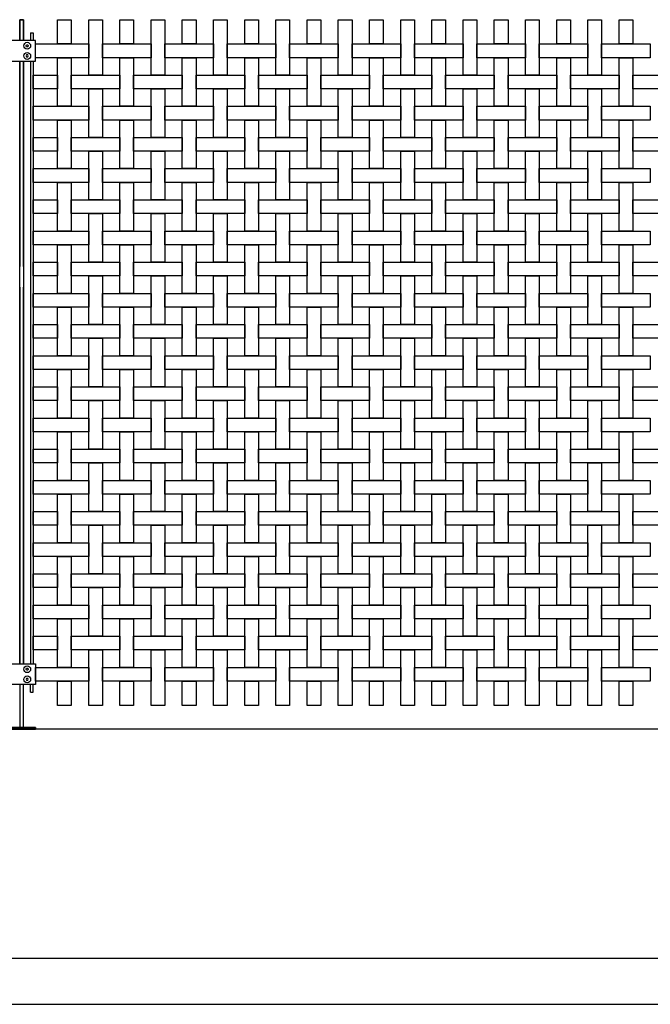
# Model space of a CAD drawing. Units: millimetres. Extents: x 223.6 to 238.9, y 154.4 to 164.4.
# Drawn here: x 232.8 to 234.2, y 156.3 to 158.5 of the extents above; entities that cross this region are included whole.
import ezdxf

# ---------------------------------------------------------------- set-up
doc = ezdxf.new("R2010")
doc.units = ezdxf.units.MM
doc.header["$LTSCALE"] = 0.005
for name, color, linetype in [('MALLA', 7, 'Continuous'), ('MURO', 6, 'Continuous'), ('poste', 8, 'Continuous')]:
    doc.layers.add(name, color=color, linetype=linetype)

msp = doc.modelspace()

# ---------------------------------------------------------------- linework, layer by layer
at = {"layer": 'MALLA'}
for points in [[(232.9235, 158.4239), (232.9235, 158.4769), (232.9535, 158.4769), (232.9535, 158.4239)], [(232.9915, 158.3559), (232.9915, 158.4769), (233.0215, 158.4769), (233.0215, 158.3559)], [(233.0595, 158.4239), (233.0595, 158.4769), (233.0895, 158.4769), (233.0895, 158.4239)], [(233.1275, 158.3559), (233.1275, 158.4769), (233.1575, 158.4769), (233.1575, 158.3559)], [(233.1955, 158.4239), (233.1955, 158.4769), (233.2255, 158.4769), (233.2255, 158.4239)], [(233.2635, 158.3559), (233.2635, 158.4769), (233.2935, 158.4769), (233.2935, 158.3559)], [(233.3315, 158.4239), (233.3315, 158.4769), (233.3615, 158.4769), (233.3615, 158.4239)], [(233.3995, 158.3559), (233.3995, 158.4769), (233.4295, 158.4769), (233.4295, 158.3559)], [(233.4675, 158.4239), (233.4675, 158.4769), (233.4975, 158.4769), (233.4975, 158.4239)], [(233.5355, 158.3559), (233.5355, 158.4769), (233.5655, 158.4769), (233.5655, 158.3559)], [(233.6035, 158.4239), (233.6035, 158.4769), (233.6335, 158.4769), (233.6335, 158.4239)], [(233.6715, 158.3559), (233.6715, 158.4769), (233.7015, 158.4769), (233.7015, 158.3559)], [(233.7395, 158.4239), (233.7395, 158.4769), (233.7695, 158.4769), (233.7695, 158.4239)], [(233.8075, 158.3559), (233.8075, 158.4769), (233.8375, 158.4769), (233.8375, 158.3559)], [(233.8755, 158.4239), (233.8755, 158.4769), (233.9055, 158.4769), (233.9055, 158.4239)], [(233.9435, 158.3559), (233.9435, 158.4769), (233.9735, 158.4769), (233.9735, 158.3559)], [(234.0115, 158.4239), (234.0115, 158.4769), (234.0415, 158.4769), (234.0415, 158.4239)], [(234.0795, 158.3559), (234.0795, 158.4769), (234.1095, 158.4769), (234.1095, 158.3559)], [(234.1475, 158.4239), (234.1475, 158.4769), (234.1775, 158.4769), (234.1775, 158.4239)], [(232.8755, 158.3939), (232.8755, 158.4239), (232.9915, 158.4239), (232.9915, 158.3939)], [(233.0215, 158.3939), (233.0215, 158.4239), (233.1275, 158.4239), (233.1275, 158.3939)], [(233.1575, 158.3939), (233.1575, 158.4239), (233.2635, 158.4239), (233.2635, 158.3939)], [(233.2935, 158.3939), (233.2935, 158.4239), (233.3995, 158.4239), (233.3995, 158.3939)], [(233.4295, 158.3939), (233.4295, 158.4239), (233.5355, 158.4239), (233.5355, 158.3939)], [(233.5655, 158.3939), (233.5655, 158.4239), (233.6715, 158.4239), (233.6715, 158.3939)], [(233.7015, 158.3939), (233.7015, 158.4239), (233.8075, 158.4239), (233.8075, 158.3939)], [(233.8375, 158.3939), (233.8375, 158.4239), (233.9435, 158.4239), (233.9435, 158.3939)], [(233.9735, 158.3939), (233.9735, 158.4239), (234.0795, 158.4239), (234.0795, 158.3939)], [(234.1095, 158.3939), (234.1095, 158.4239), (234.2155, 158.4239), (234.2155, 158.3939)], [(232.9235, 158.2879), (232.9235, 158.3939), (232.9535, 158.3939), (232.9535, 158.2879)], [(233.0595, 158.2879), (233.0595, 158.3939), (233.0895, 158.3939), (233.0895, 158.2879)], [(233.1955, 158.2879), (233.1955, 158.3939), (233.2255, 158.3939), (233.2255, 158.2879)], [(233.3315, 158.2879), (233.3315, 158.3939), (233.3615, 158.3939), (233.3615, 158.2879)], [(233.4675, 158.2879), (233.4675, 158.3939), (233.4975, 158.3939), (233.4975, 158.2879)], [(233.6035, 158.2879), (233.6035, 158.3939), (233.6335, 158.3939), (233.6335, 158.2879)], [(233.7395, 158.2879), (233.7395, 158.3939), (233.7695, 158.3939), (233.7695, 158.2879)], [(233.8755, 158.2879), (233.8755, 158.3939), (233.9055, 158.3939), (233.9055, 158.2879)], [(234.0115, 158.2879), (234.0115, 158.3939), (234.0415, 158.3939), (234.0415, 158.2879)], [(234.1475, 158.2879), (234.1475, 158.3939), (234.1775, 158.3939), (234.1775, 158.2879)], [(232.8705, 158.3259), (232.8705, 158.3559), (232.9235, 158.3559), (232.9235, 158.3259)], [(232.9535, 158.3259), (232.9535, 158.3559), (233.0595, 158.3559), (233.0595, 158.3259)], [(233.0895, 158.3259), (233.0895, 158.3559), (233.1955, 158.3559), (233.1955, 158.3259)], [(233.2255, 158.3259), (233.2255, 158.3559), (233.3315, 158.3559), (233.3315, 158.3259)], [(233.3615, 158.3259), (233.3615, 158.3559), (233.4675, 158.3559), (233.4675, 158.3259)], [(233.4975, 158.3259), (233.4975, 158.3559), (233.6035, 158.3559), (233.6035, 158.3259)], [(233.6335, 158.3259), (233.6335, 158.3559), (233.7395, 158.3559), (233.7395, 158.3259)], [(233.7695, 158.3259), (233.7695, 158.3559), (233.8755, 158.3559), (233.8755, 158.3259)], [(233.9055, 158.3259), (233.9055, 158.3559), (234.0115, 158.3559), (234.0115, 158.3259)], [(234.0415, 158.3259), (234.0415, 158.3559), (234.1475, 158.3559), (234.1475, 158.3259)], [(234.1775, 158.3259), (234.1775, 158.3559), (234.2835, 158.3559), (234.2835, 158.3259)], [(232.9915, 158.2199), (232.9915, 158.3259), (233.0215, 158.3259), (233.0215, 158.2199)], [(233.1275, 158.2199), (233.1275, 158.3259), (233.1575, 158.3259), (233.1575, 158.2199)], [(233.2635, 158.2199), (233.2635, 158.3259), (233.2935, 158.3259), (233.2935, 158.2199)], [(233.3995, 158.2199), (233.3995, 158.3259), (233.4295, 158.3259), (233.4295, 158.2199)], [(233.5355, 158.2199), (233.5355, 158.3259), (233.5655, 158.3259), (233.5655, 158.2199)], [(233.6715, 158.2199), (233.6715, 158.3259), (233.7015, 158.3259), (233.7015, 158.2199)], [(233.8075, 158.2199), (233.8075, 158.3259), (233.8375, 158.3259), (233.8375, 158.2199)], [(233.9435, 158.2199), (233.9435, 158.3259), (233.9735, 158.3259), (233.9735, 158.2199)], [(234.0795, 158.2199), (234.0795, 158.3259), (234.1095, 158.3259), (234.1095, 158.2199)], [(232.8705, 158.2579), (232.8705, 158.2879), (232.9915, 158.2879), (232.9915, 158.2579)], [(233.0215, 158.2579), (233.0215, 158.2879), (233.1275, 158.2879), (233.1275, 158.2579)], [(233.1575, 158.2579), (233.1575, 158.2879), (233.2635, 158.2879), (233.2635, 158.2579)], [(233.2935, 158.2579), (233.2935, 158.2879), (233.3995, 158.2879), (233.3995, 158.2579)], [(233.4295, 158.2579), (233.4295, 158.2879), (233.5355, 158.2879), (233.5355, 158.2579)], [(233.5655, 158.2579), (233.5655, 158.2879), (233.6715, 158.2879), (233.6715, 158.2579)], [(233.7015, 158.2579), (233.7015, 158.2879), (233.8075, 158.2879), (233.8075, 158.2579)], [(233.8375, 158.2579), (233.8375, 158.2879), (233.9435, 158.2879), (233.9435, 158.2579)], [(233.9735, 158.2579), (233.9735, 158.2879), (234.0795, 158.2879), (234.0795, 158.2579)], [(234.1095, 158.2579), (234.1095, 158.2879), (234.2155, 158.2879), (234.2155, 158.2579)], [(232.9235, 158.1519), (232.9235, 158.2579), (232.9535, 158.2579), (232.9535, 158.1519)], [(233.0595, 158.1519), (233.0595, 158.2579), (233.0895, 158.2579), (233.0895, 158.1519)], [(233.1955, 158.1519), (233.1955, 158.2579), (233.2255, 158.2579), (233.2255, 158.1519)], [(233.3315, 158.1519), (233.3315, 158.2579), (233.3615, 158.2579), (233.3615, 158.1519)], [(233.4675, 158.1519), (233.4675, 158.2579), (233.4975, 158.2579), (233.4975, 158.1519)], [(233.6035, 158.1519), (233.6035, 158.2579), (233.6335, 158.2579), (233.6335, 158.1519)], [(233.7395, 158.1519), (233.7395, 158.2579), (233.7695, 158.2579), (233.7695, 158.1519)], [(233.8755, 158.1519), (233.8755, 158.2579), (233.9055, 158.2579), (233.9055, 158.1519)], [(234.0115, 158.1519), (234.0115, 158.2579), (234.0415, 158.2579), (234.0415, 158.1519)], [(234.1475, 158.1519), (234.1475, 158.2579), (234.1775, 158.2579), (234.1775, 158.1519)], [(232.8705, 158.1899), (232.8705, 158.2199), (232.9235, 158.2199), (232.9235, 158.1899)], [(232.9535, 158.1899), (232.9535, 158.2199), (233.0595, 158.2199), (233.0595, 158.1899)], [(233.0895, 158.1899), (233.0895, 158.2199), (233.1955, 158.2199), (233.1955, 158.1899)], [(233.2255, 158.1899), (233.2255, 158.2199), (233.3315, 158.2199), (233.3315, 158.1899)], [(233.3615, 158.1899), (233.3615, 158.2199), (233.4675, 158.2199), (233.4675, 158.1899)], [(233.4975, 158.1899), (233.4975, 158.2199), (233.6035, 158.2199), (233.6035, 158.1899)], [(233.6335, 158.1899), (233.6335, 158.2199), (233.7395, 158.2199), (233.7395, 158.1899)], [(233.7695, 158.1899), (233.7695, 158.2199), (233.8755, 158.2199), (233.8755, 158.1899)], [(233.9055, 158.1899), (233.9055, 158.2199), (234.0115, 158.2199), (234.0115, 158.1899)], [(234.0415, 158.1899), (234.0415, 158.2199), (234.1475, 158.2199), (234.1475, 158.1899)], [(234.1775, 158.1899), (234.1775, 158.2199), (234.2835, 158.2199), (234.2835, 158.1899)], [(232.9915, 158.0839), (232.9915, 158.1899), (233.0215, 158.1899), (233.0215, 158.0839)], [(233.1275, 158.0839), (233.1275, 158.1899), (233.1575, 158.1899), (233.1575, 158.0839)], [(233.2635, 158.0839), (233.2635, 158.1899), (233.2935, 158.1899), (233.2935, 158.0839)], [(233.3995, 158.0839), (233.3995, 158.1899), (233.4295, 158.1899), (233.4295, 158.0839)], [(233.5355, 158.0839), (233.5355, 158.1899), (233.5655, 158.1899), (233.5655, 158.0839)], [(233.6715, 158.0839), (233.6715, 158.1899), (233.7015, 158.1899), (233.7015, 158.0839)], [(233.8075, 158.0839), (233.8075, 158.1899), (233.8375, 158.1899), (233.8375, 158.0839)], [(233.9435, 158.0839), (233.9435, 158.1899), (233.9735, 158.1899), (233.9735, 158.0839)], [(234.0795, 158.0839), (234.0795, 158.1899), (234.1095, 158.1899), (234.1095, 158.0839)], [(232.8705, 158.1219), (232.8705, 158.1519), (232.9915, 158.1519), (232.9915, 158.1219)], [(233.0215, 158.1219), (233.0215, 158.1519), (233.1275, 158.1519), (233.1275, 158.1219)], [(233.1575, 158.1219), (233.1575, 158.1519), (233.2635, 158.1519), (233.2635, 158.1219)], [(233.2935, 158.1219), (233.2935, 158.1519), (233.3995, 158.1519), (233.3995, 158.1219)], [(233.4295, 158.1219), (233.4295, 158.1519), (233.5355, 158.1519), (233.5355, 158.1219)], [(233.5655, 158.1219), (233.5655, 158.1519), (233.6715, 158.1519), (233.6715, 158.1219)], [(233.7015, 158.1219), (233.7015, 158.1519), (233.8075, 158.1519), (233.8075, 158.1219)], [(233.8375, 158.1219), (233.8375, 158.1519), (233.9435, 158.1519), (233.9435, 158.1219)], [(233.9735, 158.1219), (233.9735, 158.1519), (234.0795, 158.1519), (234.0795, 158.1219)], [(234.1095, 158.1219), (234.1095, 158.1519), (234.2155, 158.1519), (234.2155, 158.1219)], [(232.9235, 158.0159), (232.9235, 158.1219), (232.9535, 158.1219), (232.9535, 158.0159)], [(233.0595, 158.0159), (233.0595, 158.1219), (233.0895, 158.1219), (233.0895, 158.0159)], [(233.1955, 158.0159), (233.1955, 158.1219), (233.2255, 158.1219), (233.2255, 158.0159)], [(233.3315, 158.0159), (233.3315, 158.1219), (233.3615, 158.1219), (233.3615, 158.0159)], [(233.4675, 158.0159), (233.4675, 158.1219), (233.4975, 158.1219), (233.4975, 158.0159)], [(233.6035, 158.0159), (233.6035, 158.1219), (233.6335, 158.1219), (233.6335, 158.0159)], [(233.7395, 158.0159), (233.7395, 158.1219), (233.7695, 158.1219), (233.7695, 158.0159)], [(233.8755, 158.0159), (233.8755, 158.1219), (233.9055, 158.1219), (233.9055, 158.0159)], [(234.0115, 158.0159), (234.0115, 158.1219), (234.0415, 158.1219), (234.0415, 158.0159)], [(234.1475, 158.0159), (234.1475, 158.1219), (234.1775, 158.1219), (234.1775, 158.0159)], [(232.8705, 158.0539), (232.8705, 158.0839), (232.9235, 158.0839), (232.9235, 158.0539)], [(232.9535, 158.0539), (232.9535, 158.0839), (233.0595, 158.0839), (233.0595, 158.0539)], [(233.0895, 158.0539), (233.0895, 158.0839), (233.1955, 158.0839), (233.1955, 158.0539)], [(233.2255, 158.0539), (233.2255, 158.0839), (233.3315, 158.0839), (233.3315, 158.0539)], [(233.3615, 158.0539), (233.3615, 158.0839), (233.4675, 158.0839), (233.4675, 158.0539)], [(233.4975, 158.0539), (233.4975, 158.0839), (233.6035, 158.0839), (233.6035, 158.0539)], [(233.6335, 158.0539), (233.6335, 158.0839), (233.7395, 158.0839), (233.7395, 158.0539)], [(233.7695, 158.0539), (233.7695, 158.0839), (233.8755, 158.0839), (233.8755, 158.0539)], [(233.9055, 158.0539), (233.9055, 158.0839), (234.0115, 158.0839), (234.0115, 158.0539)], [(234.0415, 158.0539), (234.0415, 158.0839), (234.1475, 158.0839), (234.1475, 158.0539)], [(234.1775, 158.0539), (234.1775, 158.0839), (234.2835, 158.0839), (234.2835, 158.0539)], [(232.9915, 157.9479), (232.9915, 158.0539), (233.0215, 158.0539), (233.0215, 157.9479)], [(233.1275, 157.9479), (233.1275, 158.0539), (233.1575, 158.0539), (233.1575, 157.9479)], [(233.2635, 157.9479), (233.2635, 158.0539), (233.2935, 158.0539), (233.2935, 157.9479)], [(233.3995, 157.9479), (233.3995, 158.0539), (233.4295, 158.0539), (233.4295, 157.9479)], [(233.5355, 157.9479), (233.5355, 158.0539), (233.5655, 158.0539), (233.5655, 157.9479)], [(233.6715, 157.9479), (233.6715, 158.0539), (233.7015, 158.0539), (233.7015, 157.9479)], [(233.8075, 157.9479), (233.8075, 158.0539), (233.8375, 158.0539), (233.8375, 157.9479)], [(233.9435, 157.9479), (233.9435, 158.0539), (233.9735, 158.0539), (233.9735, 157.9479)], [(234.0795, 157.9479), (234.0795, 158.0539), (234.1095, 158.0539), (234.1095, 157.9479)], [(232.8705, 157.9859), (232.8705, 158.0159), (232.9915, 158.0159), (232.9915, 157.9859)], [(233.0215, 157.9859), (233.0215, 158.0159), (233.1275, 158.0159), (233.1275, 157.9859)], [(233.1575, 157.9859), (233.1575, 158.0159), (233.2635, 158.0159), (233.2635, 157.9859)], [(233.2935, 157.9859), (233.2935, 158.0159), (233.3995, 158.0159), (233.3995, 157.9859)], [(233.4295, 157.9859), (233.4295, 158.0159), (233.5355, 158.0159), (233.5355, 157.9859)], [(233.5655, 157.9859), (233.5655, 158.0159), (233.6715, 158.0159), (233.6715, 157.9859)], [(233.7015, 157.9859), (233.7015, 158.0159), (233.8075, 158.0159), (233.8075, 157.9859)], [(233.8375, 157.9859), (233.8375, 158.0159), (233.9435, 158.0159), (233.9435, 157.9859)], [(233.9735, 157.9859), (233.9735, 158.0159), (234.0795, 158.0159), (234.0795, 157.9859)], [(234.1095, 157.9859), (234.1095, 158.0159), (234.2155, 158.0159), (234.2155, 157.9859)], [(232.9235, 157.8799), (232.9235, 157.9859), (232.9535, 157.9859), (232.9535, 157.8799)], [(233.0595, 157.8799), (233.0595, 157.9859), (233.0895, 157.9859), (233.0895, 157.8799)], [(233.1955, 157.8799), (233.1955, 157.9859), (233.2255, 157.9859), (233.2255, 157.8799)], [(233.3315, 157.8799), (233.3315, 157.9859), (233.3615, 157.9859), (233.3615, 157.8799)], [(233.4675, 157.8799), (233.4675, 157.9859), (233.4975, 157.9859), (233.4975, 157.8799)], [(233.6035, 157.8799), (233.6035, 157.9859), (233.6335, 157.9859), (233.6335, 157.8799)], [(233.7395, 157.8799), (233.7395, 157.9859), (233.7695, 157.9859), (233.7695, 157.8799)], [(233.8755, 157.8799), (233.8755, 157.9859), (233.9055, 157.9859), (233.9055, 157.8799)], [(234.0115, 157.8799), (234.0115, 157.9859), (234.0415, 157.9859), (234.0415, 157.8799)], [(234.1475, 157.8799), (234.1475, 157.9859), (234.1775, 157.9859), (234.1775, 157.8799)], [(232.8705, 157.9179), (232.8705, 157.9479), (232.9235, 157.9479), (232.9235, 157.9179)], [(232.9535, 157.9179), (232.9535, 157.9479), (233.0595, 157.9479), (233.0595, 157.9179)], [(233.0895, 157.9179), (233.0895, 157.9479), (233.1955, 157.9479), (233.1955, 157.9179)], [(233.2255, 157.9179), (233.2255, 157.9479), (233.3315, 157.9479), (233.3315, 157.9179)], [(233.3615, 157.9179), (233.3615, 157.9479), (233.4675, 157.9479), (233.4675, 157.9179)], [(233.4975, 157.9179), (233.4975, 157.9479), (233.6035, 157.9479), (233.6035, 157.9179)], [(233.6335, 157.9179), (233.6335, 157.9479), (233.7395, 157.9479), (233.7395, 157.9179)], [(233.7695, 157.9179), (233.7695, 157.9479), (233.8755, 157.9479), (233.8755, 157.9179)], [(233.9055, 157.9179), (233.9055, 157.9479), (234.0115, 157.9479), (234.0115, 157.9179)], [(234.0415, 157.9179), (234.0415, 157.9479), (234.1475, 157.9479), (234.1475, 157.9179)], [(234.1775, 157.9179), (234.1775, 157.9479), (234.2835, 157.9479), (234.2835, 157.9179)], [(232.9915, 157.8119), (232.9915, 157.9179), (233.0215, 157.9179), (233.0215, 157.8119)], [(233.1275, 157.8119), (233.1275, 157.9179), (233.1575, 157.9179), (233.1575, 157.8119)], [(233.2635, 157.8119), (233.2635, 157.9179), (233.2935, 157.9179), (233.2935, 157.8119)], [(233.3995, 157.8119), (233.3995, 157.9179), (233.4295, 157.9179), (233.4295, 157.8119)], [(233.5355, 157.8119), (233.5355, 157.9179), (233.5655, 157.9179), (233.5655, 157.8119)], [(233.6715, 157.8119), (233.6715, 157.9179), (233.7015, 157.9179), (233.7015, 157.8119)], [(233.8075, 157.8119), (233.8075, 157.9179), (233.8375, 157.9179), (233.8375, 157.8119)], [(233.9435, 157.8119), (233.9435, 157.9179), (233.9735, 157.9179), (233.9735, 157.8119)], [(234.0795, 157.8119), (234.0795, 157.9179), (234.1095, 157.9179), (234.1095, 157.8119)], [(232.8705, 157.8499), (232.8705, 157.8799), (232.9915, 157.8799), (232.9915, 157.8499)], [(233.0215, 157.8499), (233.0215, 157.8799), (233.1275, 157.8799), (233.1275, 157.8499)], [(233.1575, 157.8499), (233.1575, 157.8799), (233.2635, 157.8799), (233.2635, 157.8499)], [(233.2935, 157.8499), (233.2935, 157.8799), (233.3995, 157.8799), (233.3995, 157.8499)], [(233.4295, 157.8499), (233.4295, 157.8799), (233.5355, 157.8799), (233.5355, 157.8499)], [(233.5655, 157.8499), (233.5655, 157.8799), (233.6715, 157.8799), (233.6715, 157.8499)], [(233.7015, 157.8499), (233.7015, 157.8799), (233.8075, 157.8799), (233.8075, 157.8499)], [(233.8375, 157.8499), (233.8375, 157.8799), (233.9435, 157.8799), (233.9435, 157.8499)], [(233.9735, 157.8499), (233.9735, 157.8799), (234.0795, 157.8799), (234.0795, 157.8499)], [(234.1095, 157.8499), (234.1095, 157.8799), (234.2155, 157.8799), (234.2155, 157.8499)], [(232.9235, 157.7439), (232.9235, 157.8499), (232.9535, 157.8499), (232.9535, 157.7439)], [(233.0595, 157.7439), (233.0595, 157.8499), (233.0895, 157.8499), (233.0895, 157.7439)], [(233.1955, 157.7439), (233.1955, 157.8499), (233.2255, 157.8499), (233.2255, 157.7439)], [(233.3315, 157.7439), (233.3315, 157.8499), (233.3615, 157.8499), (233.3615, 157.7439)], [(233.4675, 157.7439), (233.4675, 157.8499), (233.4975, 157.8499), (233.4975, 157.7439)], [(233.6035, 157.7439), (233.6035, 157.8499), (233.6335, 157.8499), (233.6335, 157.7439)], [(233.7395, 157.7439), (233.7395, 157.8499), (233.7695, 157.8499), (233.7695, 157.7439)], [(233.8755, 157.7439), (233.8755, 157.8499), (233.9055, 157.8499), (233.9055, 157.7439)], [(234.0115, 157.7439), (234.0115, 157.8499), (234.0415, 157.8499), (234.0415, 157.7439)], [(234.1475, 157.7439), (234.1475, 157.8499), (234.1775, 157.8499), (234.1775, 157.7439)], [(232.8705, 157.7819), (232.8705, 157.8119), (232.9235, 157.8119), (232.9235, 157.7819)], [(232.9535, 157.7819), (232.9535, 157.8119), (233.0595, 157.8119), (233.0595, 157.7819)], [(233.0895, 157.7819), (233.0895, 157.8119), (233.1955, 157.8119), (233.1955, 157.7819)], [(233.2255, 157.7819), (233.2255, 157.8119), (233.3315, 157.8119), (233.3315, 157.7819)], [(233.3615, 157.7819), (233.3615, 157.8119), (233.4675, 157.8119), (233.4675, 157.7819)], [(233.4975, 157.7819), (233.4975, 157.8119), (233.6035, 157.8119), (233.6035, 157.7819)], [(233.6335, 157.7819), (233.6335, 157.8119), (233.7395, 157.8119), (233.7395, 157.7819)], [(233.7695, 157.7819), (233.7695, 157.8119), (233.8755, 157.8119), (233.8755, 157.7819)], [(233.9055, 157.7819), (233.9055, 157.8119), (234.0115, 157.8119), (234.0115, 157.7819)], [(234.0415, 157.7819), (234.0415, 157.8119), (234.1475, 157.8119), (234.1475, 157.7819)], [(234.1775, 157.7819), (234.1775, 157.8119), (234.2835, 157.8119), (234.2835, 157.7819)], [(232.9915, 157.6759), (232.9915, 157.7819), (233.0215, 157.7819), (233.0215, 157.6759)], [(233.1275, 157.6759), (233.1275, 157.7819), (233.1575, 157.7819), (233.1575, 157.6759)], [(233.2635, 157.6759), (233.2635, 157.7819), (233.2935, 157.7819), (233.2935, 157.6759)], [(233.3995, 157.6759), (233.3995, 157.7819), (233.4295, 157.7819), (233.4295, 157.6759)], [(233.5355, 157.6759), (233.5355, 157.7819), (233.5655, 157.7819), (233.5655, 157.6759)], [(233.6715, 157.6759), (233.6715, 157.7819), (233.7015, 157.7819), (233.7015, 157.6759)], [(233.8075, 157.6759), (233.8075, 157.7819), (233.8375, 157.7819), (233.8375, 157.6759)], [(233.9435, 157.6759), (233.9435, 157.7819), (233.9735, 157.7819), (233.9735, 157.6759)], [(234.0795, 157.6759), (234.0795, 157.7819), (234.1095, 157.7819), (234.1095, 157.6759)], [(232.8705, 157.7139), (232.8705, 157.7439), (232.9915, 157.7439), (232.9915, 157.7139)], [(233.0215, 157.7139), (233.0215, 157.7439), (233.1275, 157.7439), (233.1275, 157.7139)], [(233.1575, 157.7139), (233.1575, 157.7439), (233.2635, 157.7439), (233.2635, 157.7139)], [(233.2935, 157.7139), (233.2935, 157.7439), (233.3995, 157.7439), (233.3995, 157.7139)], [(233.4295, 157.7139), (233.4295, 157.7439), (233.5355, 157.7439), (233.5355, 157.7139)], [(233.5655, 157.7139), (233.5655, 157.7439), (233.6715, 157.7439), (233.6715, 157.7139)], [(233.7015, 157.7139), (233.7015, 157.7439), (233.8075, 157.7439), (233.8075, 157.7139)], [(233.8375, 157.7139), (233.8375, 157.7439), (233.9435, 157.7439), (233.9435, 157.7139)], [(233.9735, 157.7139), (233.9735, 157.7439), (234.0795, 157.7439), (234.0795, 157.7139)], [(234.1095, 157.7139), (234.1095, 157.7439), (234.2155, 157.7439), (234.2155, 157.7139)], [(232.9235, 157.6079), (232.9235, 157.7139), (232.9535, 157.7139), (232.9535, 157.6079)], [(233.0595, 157.6079), (233.0595, 157.7139), (233.0895, 157.7139), (233.0895, 157.6079)], [(233.1955, 157.6079), (233.1955, 157.7139), (233.2255, 157.7139), (233.2255, 157.6079)], [(233.3315, 157.6079), (233.3315, 157.7139), (233.3615, 157.7139), (233.3615, 157.6079)], [(233.4675, 157.6079), (233.4675, 157.7139), (233.4975, 157.7139), (233.4975, 157.6079)], [(233.6035, 157.6079), (233.6035, 157.7139), (233.6335, 157.7139), (233.6335, 157.6079)], [(233.7395, 157.6079), (233.7395, 157.7139), (233.7695, 157.7139), (233.7695, 157.6079)], [(233.8755, 157.6079), (233.8755, 157.7139), (233.9055, 157.7139), (233.9055, 157.6079)], [(234.0115, 157.6079), (234.0115, 157.7139), (234.0415, 157.7139), (234.0415, 157.6079)], [(234.1475, 157.6079), (234.1475, 157.7139), (234.1775, 157.7139), (234.1775, 157.6079)], [(232.8705, 157.6459), (232.8705, 157.6759), (232.9235, 157.6759), (232.9235, 157.6459)], [(232.9535, 157.6459), (232.9535, 157.6759), (233.0595, 157.6759), (233.0595, 157.6459)], [(233.0895, 157.6459), (233.0895, 157.6759), (233.1955, 157.6759), (233.1955, 157.6459)], [(233.2255, 157.6459), (233.2255, 157.6759), (233.3315, 157.6759), (233.3315, 157.6459)], [(233.3615, 157.6459), (233.3615, 157.6759), (233.4675, 157.6759), (233.4675, 157.6459)], [(233.4975, 157.6459), (233.4975, 157.6759), (233.6035, 157.6759), (233.6035, 157.6459)], [(233.6335, 157.6459), (233.6335, 157.6759), (233.7395, 157.6759), (233.7395, 157.6459)], [(233.7695, 157.6459), (233.7695, 157.6759), (233.8755, 157.6759), (233.8755, 157.6459)], [(233.9055, 157.6459), (233.9055, 157.6759), (234.0115, 157.6759), (234.0115, 157.6459)], [(234.0415, 157.6459), (234.0415, 157.6759), (234.1475, 157.6759), (234.1475, 157.6459)], [(234.1775, 157.6459), (234.1775, 157.6759), (234.2835, 157.6759), (234.2835, 157.6459)], [(232.9915, 157.5399), (232.9915, 157.6459), (233.0215, 157.6459), (233.0215, 157.5399)], [(233.1275, 157.5399), (233.1275, 157.6459), (233.1575, 157.6459), (233.1575, 157.5399)], [(233.2635, 157.5399), (233.2635, 157.6459), (233.2935, 157.6459), (233.2935, 157.5399)], [(233.3995, 157.5399), (233.3995, 157.6459), (233.4295, 157.6459), (233.4295, 157.5399)], [(233.5355, 157.5399), (233.5355, 157.6459), (233.5655, 157.6459), (233.5655, 157.5399)], [(233.6715, 157.5399), (233.6715, 157.6459), (233.7015, 157.6459), (233.7015, 157.5399)], [(233.8075, 157.5399), (233.8075, 157.6459), (233.8375, 157.6459), (233.8375, 157.5399)], [(233.9435, 157.5399), (233.9435, 157.6459), (233.9735, 157.6459), (233.9735, 157.5399)], [(234.0795, 157.5399), (234.0795, 157.6459), (234.1095, 157.6459), (234.1095, 157.5399)], [(232.8705, 157.5779), (232.8705, 157.6079), (232.9915, 157.6079), (232.9915, 157.5779)], [(233.0215, 157.5779), (233.0215, 157.6079), (233.1275, 157.6079), (233.1275, 157.5779)], [(233.1575, 157.5779), (233.1575, 157.6079), (233.2635, 157.6079), (233.2635, 157.5779)], [(233.2935, 157.5779), (233.2935, 157.6079), (233.3995, 157.6079), (233.3995, 157.5779)], [(233.4295, 157.5779), (233.4295, 157.6079), (233.5355, 157.6079), (233.5355, 157.5779)], [(233.5655, 157.5779), (233.5655, 157.6079), (233.6715, 157.6079), (233.6715, 157.5779)], [(233.7015, 157.5779), (233.7015, 157.6079), (233.8075, 157.6079), (233.8075, 157.5779)], [(233.8375, 157.5779), (233.8375, 157.6079), (233.9435, 157.6079), (233.9435, 157.5779)], [(233.9735, 157.5779), (233.9735, 157.6079), (234.0795, 157.6079), (234.0795, 157.5779)], [(234.1095, 157.5779), (234.1095, 157.6079), (234.2155, 157.6079), (234.2155, 157.5779)], [(232.9235, 157.4719), (232.9235, 157.5779), (232.9535, 157.5779), (232.9535, 157.4719)], [(233.0595, 157.4719), (233.0595, 157.5779), (233.0895, 157.5779), (233.0895, 157.4719)], [(233.1955, 157.4719), (233.1955, 157.5779), (233.2255, 157.5779), (233.2255, 157.4719)], [(233.3315, 157.4719), (233.3315, 157.5779), (233.3615, 157.5779), (233.3615, 157.4719)], [(233.4675, 157.4719), (233.4675, 157.5779), (233.4975, 157.5779), (233.4975, 157.4719)], [(233.6035, 157.4719), (233.6035, 157.5779), (233.6335, 157.5779), (233.6335, 157.4719)], [(233.7395, 157.4719), (233.7395, 157.5779), (233.7695, 157.5779), (233.7695, 157.4719)], [(233.8755, 157.4719), (233.8755, 157.5779), (233.9055, 157.5779), (233.9055, 157.4719)], [(234.0115, 157.4719), (234.0115, 157.5779), (234.0415, 157.5779), (234.0415, 157.4719)], [(234.1475, 157.4719), (234.1475, 157.5779), (234.1775, 157.5779), (234.1775, 157.4719)], [(232.8705, 157.5099), (232.8705, 157.5399), (232.9235, 157.5399), (232.9235, 157.5099)], [(232.9535, 157.5099), (232.9535, 157.5399), (233.0595, 157.5399), (233.0595, 157.5099)], [(233.0895, 157.5099), (233.0895, 157.5399), (233.1955, 157.5399), (233.1955, 157.5099)], [(233.2255, 157.5099), (233.2255, 157.5399), (233.3315, 157.5399), (233.3315, 157.5099)], [(233.3615, 157.5099), (233.3615, 157.5399), (233.4675, 157.5399), (233.4675, 157.5099)], [(233.4975, 157.5099), (233.4975, 157.5399), (233.6035, 157.5399), (233.6035, 157.5099)], [(233.6335, 157.5099), (233.6335, 157.5399), (233.7395, 157.5399), (233.7395, 157.5099)], [(233.7695, 157.5099), (233.7695, 157.5399), (233.8755, 157.5399), (233.8755, 157.5099)], [(233.9055, 157.5099), (233.9055, 157.5399), (234.0115, 157.5399), (234.0115, 157.5099)], [(234.0415, 157.5099), (234.0415, 157.5399), (234.1475, 157.5399), (234.1475, 157.5099)], [(234.1775, 157.5099), (234.1775, 157.5399), (234.2835, 157.5399), (234.2835, 157.5099)], [(232.9915, 157.4039), (232.9915, 157.5099), (233.0215, 157.5099), (233.0215, 157.4039)], [(233.1275, 157.4039), (233.1275, 157.5099), (233.1575, 157.5099), (233.1575, 157.4039)], [(233.2635, 157.4039), (233.2635, 157.5099), (233.2935, 157.5099), (233.2935, 157.4039)], [(233.3995, 157.4039), (233.3995, 157.5099), (233.4295, 157.5099), (233.4295, 157.4039)], [(233.5355, 157.4039), (233.5355, 157.5099), (233.5655, 157.5099), (233.5655, 157.4039)], [(233.6715, 157.4039), (233.6715, 157.5099), (233.7015, 157.5099), (233.7015, 157.4039)], [(233.8075, 157.4039), (233.8075, 157.5099), (233.8375, 157.5099), (233.8375, 157.4039)], [(233.9435, 157.4039), (233.9435, 157.5099), (233.9735, 157.5099), (233.9735, 157.4039)], [(234.0795, 157.4039), (234.0795, 157.5099), (234.1095, 157.5099), (234.1095, 157.4039)], [(232.8705, 157.4419), (232.8705, 157.4719), (232.9915, 157.4719), (232.9915, 157.4419)], [(233.0215, 157.4419), (233.0215, 157.4719), (233.1275, 157.4719), (233.1275, 157.4419)], [(233.1575, 157.4419), (233.1575, 157.4719), (233.2635, 157.4719), (233.2635, 157.4419)], [(233.2935, 157.4419), (233.2935, 157.4719), (233.3995, 157.4719), (233.3995, 157.4419)], [(233.4295, 157.4419), (233.4295, 157.4719), (233.5355, 157.4719), (233.5355, 157.4419)], [(233.5655, 157.4419), (233.5655, 157.4719), (233.6715, 157.4719), (233.6715, 157.4419)], [(233.7015, 157.4419), (233.7015, 157.4719), (233.8075, 157.4719), (233.8075, 157.4419)], [(233.8375, 157.4419), (233.8375, 157.4719), (233.9435, 157.4719), (233.9435, 157.4419)], [(233.9735, 157.4419), (233.9735, 157.4719), (234.0795, 157.4719), (234.0795, 157.4419)], [(234.1095, 157.4419), (234.1095, 157.4719), (234.2155, 157.4719), (234.2155, 157.4419)], [(232.9235, 157.3359), (232.9235, 157.4419), (232.9535, 157.4419), (232.9535, 157.3359)], [(233.0595, 157.3359), (233.0595, 157.4419), (233.0895, 157.4419), (233.0895, 157.3359)], [(233.1955, 157.3359), (233.1955, 157.4419), (233.2255, 157.4419), (233.2255, 157.3359)], [(233.3315, 157.3359), (233.3315, 157.4419), (233.3615, 157.4419), (233.3615, 157.3359)], [(233.4675, 157.3359), (233.4675, 157.4419), (233.4975, 157.4419), (233.4975, 157.3359)], [(233.6035, 157.3359), (233.6035, 157.4419), (233.6335, 157.4419), (233.6335, 157.3359)], [(233.7395, 157.3359), (233.7395, 157.4419), (233.7695, 157.4419), (233.7695, 157.3359)], [(233.8755, 157.3359), (233.8755, 157.4419), (233.9055, 157.4419), (233.9055, 157.3359)], [(234.0115, 157.3359), (234.0115, 157.4419), (234.0415, 157.4419), (234.0415, 157.3359)], [(234.1475, 157.3359), (234.1475, 157.4419), (234.1775, 157.4419), (234.1775, 157.3359)], [(232.8705, 157.3739), (232.8705, 157.4039), (232.9235, 157.4039), (232.9235, 157.3739)], [(232.9535, 157.3739), (232.9535, 157.4039), (233.0595, 157.4039), (233.0595, 157.3739)], [(233.0895, 157.3739), (233.0895, 157.4039), (233.1955, 157.4039), (233.1955, 157.3739)], [(233.2255, 157.3739), (233.2255, 157.4039), (233.3315, 157.4039), (233.3315, 157.3739)], [(233.3615, 157.3739), (233.3615, 157.4039), (233.4675, 157.4039), (233.4675, 157.3739)], [(233.4975, 157.3739), (233.4975, 157.4039), (233.6035, 157.4039), (233.6035, 157.3739)], [(233.6335, 157.3739), (233.6335, 157.4039), (233.7395, 157.4039), (233.7395, 157.3739)], [(233.7695, 157.3739), (233.7695, 157.4039), (233.8755, 157.4039), (233.8755, 157.3739)], [(233.9055, 157.3739), (233.9055, 157.4039), (234.0115, 157.4039), (234.0115, 157.3739)], [(234.0415, 157.3739), (234.0415, 157.4039), (234.1475, 157.4039), (234.1475, 157.3739)], [(234.1775, 157.3739), (234.1775, 157.4039), (234.2835, 157.4039), (234.2835, 157.3739)], [(232.9915, 157.2679), (232.9915, 157.3739), (233.0215, 157.3739), (233.0215, 157.2679)], [(233.1275, 157.2679), (233.1275, 157.3739), (233.1575, 157.3739), (233.1575, 157.2679)], [(233.2635, 157.2679), (233.2635, 157.3739), (233.2935, 157.3739), (233.2935, 157.2679)], [(233.3995, 157.2679), (233.3995, 157.3739), (233.4295, 157.3739), (233.4295, 157.2679)], [(233.5355, 157.2679), (233.5355, 157.3739), (233.5655, 157.3739), (233.5655, 157.2679)], [(233.6715, 157.2679), (233.6715, 157.3739), (233.7015, 157.3739), (233.7015, 157.2679)], [(233.8075, 157.2679), (233.8075, 157.3739), (233.8375, 157.3739), (233.8375, 157.2679)], [(233.9435, 157.2679), (233.9435, 157.3739), (233.9735, 157.3739), (233.9735, 157.2679)], [(234.0795, 157.2679), (234.0795, 157.3739), (234.1095, 157.3739), (234.1095, 157.2679)], [(232.8705, 157.3059), (232.8705, 157.3359), (232.9915, 157.3359), (232.9915, 157.3059)], [(233.0215, 157.3059), (233.0215, 157.3359), (233.1275, 157.3359), (233.1275, 157.3059)], [(233.1575, 157.3059), (233.1575, 157.3359), (233.2635, 157.3359), (233.2635, 157.3059)], [(233.2935, 157.3059), (233.2935, 157.3359), (233.3995, 157.3359), (233.3995, 157.3059)], [(233.4295, 157.3059), (233.4295, 157.3359), (233.5355, 157.3359), (233.5355, 157.3059)], [(233.5655, 157.3059), (233.5655, 157.3359), (233.6715, 157.3359), (233.6715, 157.3059)], [(233.7015, 157.3059), (233.7015, 157.3359), (233.8075, 157.3359), (233.8075, 157.3059)], [(233.8375, 157.3059), (233.8375, 157.3359), (233.9435, 157.3359), (233.9435, 157.3059)], [(233.9735, 157.3059), (233.9735, 157.3359), (234.0795, 157.3359), (234.0795, 157.3059)], [(234.1095, 157.3059), (234.1095, 157.3359), (234.2155, 157.3359), (234.2155, 157.3059)], [(232.9235, 157.1999), (232.9235, 157.3059), (232.9535, 157.3059), (232.9535, 157.1999)], [(233.0595, 157.1999), (233.0595, 157.3059), (233.0895, 157.3059), (233.0895, 157.1999)], [(233.1955, 157.1999), (233.1955, 157.3059), (233.2255, 157.3059), (233.2255, 157.1999)], [(233.3315, 157.1999), (233.3315, 157.3059), (233.3615, 157.3059), (233.3615, 157.1999)], [(233.4675, 157.1999), (233.4675, 157.3059), (233.4975, 157.3059), (233.4975, 157.1999)], [(233.6035, 157.1999), (233.6035, 157.3059), (233.6335, 157.3059), (233.6335, 157.1999)], [(233.7395, 157.1999), (233.7395, 157.3059), (233.7695, 157.3059), (233.7695, 157.1999)], [(233.8755, 157.1999), (233.8755, 157.3059), (233.9055, 157.3059), (233.9055, 157.1999)], [(234.0115, 157.1999), (234.0115, 157.3059), (234.0415, 157.3059), (234.0415, 157.1999)], [(234.1475, 157.1999), (234.1475, 157.3059), (234.1775, 157.3059), (234.1775, 157.1999)], [(232.8705, 157.2379), (232.8705, 157.2679), (232.9235, 157.2679), (232.9235, 157.2379)], [(232.9535, 157.2379), (232.9535, 157.2679), (233.0595, 157.2679), (233.0595, 157.2379)], [(233.0895, 157.2379), (233.0895, 157.2679), (233.1955, 157.2679), (233.1955, 157.2379)], [(233.2255, 157.2379), (233.2255, 157.2679), (233.3315, 157.2679), (233.3315, 157.2379)], [(233.3615, 157.2379), (233.3615, 157.2679), (233.4675, 157.2679), (233.4675, 157.2379)], [(233.4975, 157.2379), (233.4975, 157.2679), (233.6035, 157.2679), (233.6035, 157.2379)], [(233.6335, 157.2379), (233.6335, 157.2679), (233.7395, 157.2679), (233.7395, 157.2379)], [(233.7695, 157.2379), (233.7695, 157.2679), (233.8755, 157.2679), (233.8755, 157.2379)], [(233.9055, 157.2379), (233.9055, 157.2679), (234.0115, 157.2679), (234.0115, 157.2379)], [(234.0415, 157.2379), (234.0415, 157.2679), (234.1475, 157.2679), (234.1475, 157.2379)], [(234.1775, 157.2379), (234.1775, 157.2679), (234.2835, 157.2679), (234.2835, 157.2379)], [(232.9915, 157.1319), (232.9915, 157.2379), (233.0215, 157.2379), (233.0215, 157.1319)], [(233.1275, 157.1319), (233.1275, 157.2379), (233.1575, 157.2379), (233.1575, 157.1319)], [(233.2635, 157.1319), (233.2635, 157.2379), (233.2935, 157.2379), (233.2935, 157.1319)], [(233.3995, 157.1319), (233.3995, 157.2379), (233.4295, 157.2379), (233.4295, 157.1319)], [(233.5355, 157.1319), (233.5355, 157.2379), (233.5655, 157.2379), (233.5655, 157.1319)], [(233.6715, 157.1319), (233.6715, 157.2379), (233.7015, 157.2379), (233.7015, 157.1319)], [(233.8075, 157.1319), (233.8075, 157.2379), (233.8375, 157.2379), (233.8375, 157.1319)], [(233.9435, 157.1319), (233.9435, 157.2379), (233.9735, 157.2379), (233.9735, 157.1319)], [(234.0795, 157.1319), (234.0795, 157.2379), (234.1095, 157.2379), (234.1095, 157.1319)], [(232.8705, 157.1699), (232.8705, 157.1999), (232.9915, 157.1999), (232.9915, 157.1699)], [(233.0215, 157.1699), (233.0215, 157.1999), (233.1275, 157.1999), (233.1275, 157.1699)], [(233.1575, 157.1699), (233.1575, 157.1999), (233.2635, 157.1999), (233.2635, 157.1699)], [(233.2935, 157.1699), (233.2935, 157.1999), (233.3995, 157.1999), (233.3995, 157.1699)], [(233.4295, 157.1699), (233.4295, 157.1999), (233.5355, 157.1999), (233.5355, 157.1699)], [(233.5655, 157.1699), (233.5655, 157.1999), (233.6715, 157.1999), (233.6715, 157.1699)], [(233.7015, 157.1699), (233.7015, 157.1999), (233.8075, 157.1999), (233.8075, 157.1699)], [(233.8375, 157.1699), (233.8375, 157.1999), (233.9435, 157.1999), (233.9435, 157.1699)], [(233.9735, 157.1699), (233.9735, 157.1999), (234.0795, 157.1999), (234.0795, 157.1699)], [(234.1095, 157.1699), (234.1095, 157.1999), (234.2155, 157.1999), (234.2155, 157.1699)], [(232.9235, 157.0639), (232.9235, 157.1699), (232.9535, 157.1699), (232.9535, 157.0639)], [(233.0595, 157.0639), (233.0595, 157.1699), (233.0895, 157.1699), (233.0895, 157.0639)], [(233.1955, 157.0639), (233.1955, 157.1699), (233.2255, 157.1699), (233.2255, 157.0639)], [(233.3315, 157.0639), (233.3315, 157.1699), (233.3615, 157.1699), (233.3615, 157.0639)], [(233.4675, 157.0639), (233.4675, 157.1699), (233.4975, 157.1699), (233.4975, 157.0639)], [(233.6035, 157.0639), (233.6035, 157.1699), (233.6335, 157.1699), (233.6335, 157.0639)], [(233.7395, 157.0639), (233.7395, 157.1699), (233.7695, 157.1699), (233.7695, 157.0639)], [(233.8755, 157.0639), (233.8755, 157.1699), (233.9055, 157.1699), (233.9055, 157.0639)], [(234.0115, 157.0639), (234.0115, 157.1699), (234.0415, 157.1699), (234.0415, 157.0639)], [(234.1475, 157.0639), (234.1475, 157.1699), (234.1775, 157.1699), (234.1775, 157.0639)], [(232.8705, 157.1019), (232.8705, 157.1319), (232.9235, 157.1319), (232.9235, 157.1019)], [(232.9535, 157.1019), (232.9535, 157.1319), (233.0595, 157.1319), (233.0595, 157.1019)], [(233.0895, 157.1019), (233.0895, 157.1319), (233.1955, 157.1319), (233.1955, 157.1019)], [(233.2255, 157.1019), (233.2255, 157.1319), (233.3315, 157.1319), (233.3315, 157.1019)], [(233.3615, 157.1019), (233.3615, 157.1319), (233.4675, 157.1319), (233.4675, 157.1019)], [(233.4975, 157.1019), (233.4975, 157.1319), (233.6035, 157.1319), (233.6035, 157.1019)], [(233.6335, 157.1019), (233.6335, 157.1319), (233.7395, 157.1319), (233.7395, 157.1019)], [(233.7695, 157.1019), (233.7695, 157.1319), (233.8755, 157.1319), (233.8755, 157.1019)], [(233.9055, 157.1019), (233.9055, 157.1319), (234.0115, 157.1319), (234.0115, 157.1019)], [(234.0415, 157.1019), (234.0415, 157.1319), (234.1475, 157.1319), (234.1475, 157.1019)], [(234.1775, 157.1019), (234.1775, 157.1319), (234.2835, 157.1319), (234.2835, 157.1019)], [(232.9915, 156.9809), (232.9915, 157.1019), (233.0215, 157.1019), (233.0215, 156.9809)], [(233.1275, 156.9809), (233.1275, 157.1019), (233.1575, 157.1019), (233.1575, 156.9809)], [(233.2635, 156.9809), (233.2635, 157.1019), (233.2935, 157.1019), (233.2935, 156.9809)], [(233.3995, 156.9809), (233.3995, 157.1019), (233.4295, 157.1019), (233.4295, 156.9809)], [(233.5355, 156.9809), (233.5355, 157.1019), (233.5655, 157.1019), (233.5655, 156.9809)], [(233.6715, 156.9809), (233.6715, 157.1019), (233.7015, 157.1019), (233.7015, 156.9809)], [(233.8075, 156.9809), (233.8075, 157.1019), (233.8375, 157.1019), (233.8375, 156.9809)], [(233.9435, 156.9809), (233.9435, 157.1019), (233.9735, 157.1019), (233.9735, 156.9809)], [(234.0795, 156.9809), (234.0795, 157.1019), (234.1095, 157.1019), (234.1095, 156.9809)], [(232.8755, 157.0339), (232.8755, 157.0639), (232.9915, 157.0639), (232.9915, 157.0339)], [(233.0215, 157.0339), (233.0215, 157.0639), (233.1275, 157.0639), (233.1275, 157.0339)], [(233.1575, 157.0339), (233.1575, 157.0639), (233.2635, 157.0639), (233.2635, 157.0339)], [(233.2935, 157.0339), (233.2935, 157.0639), (233.3995, 157.0639), (233.3995, 157.0339)], [(233.4295, 157.0339), (233.4295, 157.0639), (233.5355, 157.0639), (233.5355, 157.0339)], [(233.5655, 157.0339), (233.5655, 157.0639), (233.6715, 157.0639), (233.6715, 157.0339)], [(233.7015, 157.0339), (233.7015, 157.0639), (233.8075, 157.0639), (233.8075, 157.0339)], [(233.8375, 157.0339), (233.8375, 157.0639), (233.9435, 157.0639), (233.9435, 157.0339)], [(233.9735, 157.0339), (233.9735, 157.0639), (234.0795, 157.0639), (234.0795, 157.0339)], [(234.1095, 157.0339), (234.1095, 157.0639), (234.2155, 157.0639), (234.2155, 157.0339)], [(232.9235, 156.9809), (232.9235, 157.0339), (232.9535, 157.0339), (232.9535, 156.9809)], [(233.0595, 156.9809), (233.0595, 157.0339), (233.0895, 157.0339), (233.0895, 156.9809)], [(233.1955, 156.9809), (233.1955, 157.0339), (233.2255, 157.0339), (233.2255, 156.9809)], [(233.3315, 156.9809), (233.3315, 157.0339), (233.3615, 157.0339), (233.3615, 156.9809)], [(233.4675, 156.9809), (233.4675, 157.0339), (233.4975, 157.0339), (233.4975, 156.9809)], [(233.6035, 156.9809), (233.6035, 157.0339), (233.6335, 157.0339), (233.6335, 156.9809)], [(233.7395, 156.9809), (233.7395, 157.0339), (233.7695, 157.0339), (233.7695, 156.9809)], [(233.8755, 156.9809), (233.8755, 157.0339), (233.9055, 157.0339), (233.9055, 156.9809)], [(234.0115, 156.9809), (234.0115, 157.0339), (234.0415, 157.0339), (234.0415, 156.9809)], [(234.1475, 156.9809), (234.1475, 157.0339), (234.1775, 157.0339), (234.1775, 156.9809)]]:
    msp.add_lwpolyline(points, close=True, dxfattribs=at)
at = {"layer": 'MURO'}
for points in [[(234.9677, 156.9289), (224.6862, 156.9289)], [(236.2725, 156.4289), (223.9146, 156.4289)], [(223.9146, 156.3289), (238.9006, 156.3289)]]:
    msp.add_lwpolyline(points, dxfattribs=at)
at = {"layer": 'poste'}
for p, q in [((232.8645, 158.4479), (232.8645, 158.4315)), ((232.8645, 158.4479), (232.8705, 158.4479)), ((232.8705, 158.4479), (232.8705, 158.4315)), ((232.8645, 158.3863), (232.8645, 157.0715)), ((232.8705, 158.3863), (232.8705, 157.0715)), ((232.8645, 157.0099), (232.8645, 157.0263)), ((232.8705, 157.0099), (232.8705, 157.0263)), ((232.8645, 157.0099), (232.8705, 157.0099))]:
    msp.add_line(p, q, dxfattribs=at)
for points in [[(232.8415, 158.4315), (232.8415, 158.4769), (232.8495, 158.4769), (232.8495, 158.4315)], [(232.8495, 158.4315), (232.8495, 158.4769), (232.8415, 158.4769), (232.8415, 158.4315)], [(232.8415, 157.0715), (232.8415, 158.3863)], [(232.8415, 158.3863), (232.8415, 157.9383)], [(232.8495, 158.3863), (232.8495, 157.0715)], [(232.8495, 157.9383), (232.8495, 158.3863)], [(232.8415, 157.8931), (232.8415, 157.0715)], [(232.8495, 157.0715), (232.8495, 157.8931)], [(232.8415, 157.0263), (232.8415, 156.9329), (232.8495, 156.9329), (232.8495, 157.0263)]]:
    msp.add_lwpolyline(points, dxfattribs=at)
for points in [[(232.8155, 158.3863), (232.8755, 158.3863), (232.8755, 158.4315), (232.8155, 158.4315)], [(232.8587, 158.4221), (232.8599, 158.42), (232.8587, 158.4179), (232.8563, 158.4179), (232.8551, 158.42), (232.8563, 158.4221)], [(232.8587, 158.4221), (232.8599, 158.42), (232.8587, 158.4179), (232.8563, 158.4179), (232.8551, 158.42), (232.8563, 158.4221)], [(232.8587, 158.3957), (232.8599, 158.3978), (232.8587, 158.3999), (232.8563, 158.3999), (232.8551, 158.3978), (232.8563, 158.3957)], [(232.8587, 158.3957), (232.8599, 158.3978), (232.8587, 158.3999), (232.8563, 158.3999), (232.8551, 158.3978), (232.8563, 158.3957)], [(232.8155, 157.0715), (232.8755, 157.0715), (232.8755, 157.0263), (232.8155, 157.0263)], [(232.8587, 157.0621), (232.8599, 157.06), (232.8587, 157.0579), (232.8563, 157.0579), (232.8551, 157.06), (232.8563, 157.0621)], [(232.8587, 157.0621), (232.8599, 157.06), (232.8587, 157.0579), (232.8563, 157.0579), (232.8551, 157.06), (232.8563, 157.0621)], [(232.8587, 157.0357), (232.8599, 157.0378), (232.8587, 157.0399), (232.8563, 157.0399), (232.8551, 157.0378), (232.8563, 157.0357)], [(232.8587, 157.0357), (232.8599, 157.0378), (232.8587, 157.0399), (232.8563, 157.0399), (232.8551, 157.0378), (232.8563, 157.0357)], [(232.8155, 156.9289), (232.8755, 156.9289), (232.8755, 156.9329), (232.8155, 156.9329)], [(232.8755, 156.9289), (232.8155, 156.9289), (232.8155, 156.9329), (232.8755, 156.9329)]]:
    msp.add_lwpolyline(points, close=True, dxfattribs=at)
for centre in [(232.8575, 158.42), (232.8575, 158.42), (232.8575, 158.3978), (232.8575, 158.3978), (232.8575, 157.06), (232.8575, 157.06), (232.8575, 157.0378), (232.8575, 157.0378)]:
    msp.add_circle(centre, 0.0075, dxfattribs=at)

doc.saveas('drawing.dxf')
